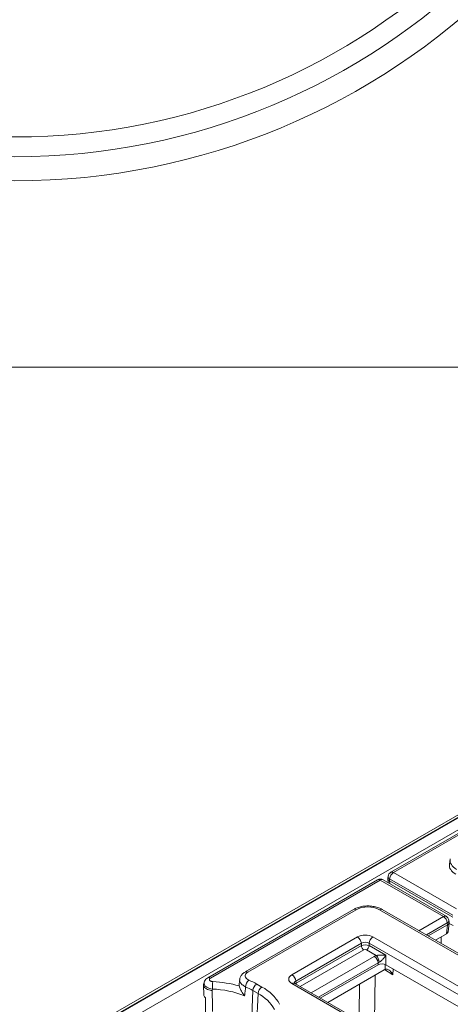
# Model space of a CAD drawing. Units: millimetres. Extents: x -650 to 6636, y -324 to 3696.
# Drawn here: x 2878 to 3075, y 1623 to 2072 of the extents above; entities that cross this region are included whole.
import ezdxf

# ---------------------------------------------------------------- set-up
doc = ezdxf.new("R2010")
doc.units = ezdxf.units.MM
doc.header["$LTSCALE"] = 10

msp = doc.modelspace()

# ---------------------------------------------------------------- linework, layer by layer
at = {"color": 7, "linetype": 'Continuous', "lineweight": 15}
for p, q in [((3625.561, 2024.981), (2448.228, 1345.321)), ((3627.227, 2024.816), (2449.895, 1345.156)), ((2450.13, 1345.02), (3627.463, 2024.68)), ((3629.82, 2020.597), (2452.487, 1340.937)), ((2576.248, 1913.107), (3176.248, 1913.107)), ((3124.816, 1727.394), (3047.445, 1682.729)), ((3126.065, 1727.27), (3048.695, 1682.605)), ((3074.512, 1688.683), (3074.165, 1686.392)), ((3046.081, 1679.787), (3046.315, 1677.886)), ((3046.223, 1680.938), (3046.084, 1680.021)), ((3046.934, 1679.725), (3046.804, 1678.866)), ((3075.691, 1663.124), (3046.934, 1679.725)), ((3048.695, 1682.605), (3077.452, 1666.004)), ((3041.436, 1679.259), (2964.065, 1634.594)), ((3042.686, 1679.136), (2965.315, 1634.471)), ((3071.443, 1662.535), (3042.686, 1679.136)), ((3072.693, 1662.658), (3043.936, 1679.259)), ((3046.804, 1678.866), (3046.805, 1678.866)), ((3046.805, 1678.866), (3075.69, 1662.191)), ((3030.457, 1665.761), (2981.111, 1637.275)), ((3031.707, 1665.638), (2982.361, 1637.151)), ((3446.986, 1432.002), (3042.273, 1665.638)), ((3448.236, 1432.126), (3043.523, 1665.761)), ((3064.461, 1653.674), (3073.328, 1658.793)), ((3072.834, 1654.639), (3073.328, 1658.793)), ((3073.334, 1658.796), (3073.204, 1659.655)), ((3073.562, 1655.561), (3074.058, 1659.724)), ((3074.054, 1659.949), (3073.915, 1660.868)), ((3074.022, 1659.428), (3075.814, 1658.394)), ((3002.457, 1635.994), (3032.289, 1653.216)), ((3039.333, 1653.216), (3425.469, 1430.305)), ((3067.812, 1651.74), (3072.834, 1654.639)), ((3034.05, 1650.336), (3004.218, 1633.114)), ((3004.366, 1632.137), (3034.05, 1649.274)), ((3034.05, 1649.274), (3034.05, 1650.336)), ((3423.708, 1427.425), (3037.572, 1650.336)), ((3037.572, 1650.336), (3037.572, 1649.274)), ((3037.572, 1649.274), (3045.233, 1644.851)), ((3040.868, 1644.773), (3036.398, 1647.353)), ((3045.233, 1644.851), (3045.233, 1640.54)), ((3015.356, 1625.327), (3041.71, 1640.54)), ((3041.71, 1640.54), (3041.71, 1641.474)), ((3156.817, 1576.124), (3045.233, 1640.54)), ((3018.707, 1623.392), (3044.438, 1638.247)), ((3044.438, 1638.247), (3044.915, 1638.468)), ((2962.176, 1631.207), (2962.279, 1626.776)), ((2962.411, 1632.486), (2962.212, 1631.467)), ((2978.708, 1634.151), (2978.378, 1631.698)), ((2986.409, 1631.748), (2988.766, 1630.387)), ((3388.592, 1409.017), (3002.457, 1631.928)), ((3389.842, 1409.14), (3003.707, 1632.052)), ((3004.218, 1633.114), (3004.366, 1632.137)), ((2966.176, 1629.465), (2966.058, 1628.776)), ((2984.643, 1628.795), (2983.954, 1613.213)), ((2987, 1627.434), (2984.643, 1628.795)), ((2987, 1627.434), (2986.311, 1611.852))]:
    msp.add_line(p, q, dxfattribs=at)
at = {"color": 8, "linetype": 'Continuous', "lineweight": 15}
for p, q in [((3046.805, 1678.866), (3046.973, 1677.506)), ((3060.277, 1656.089), (3071.443, 1662.535)), ((3073.204, 1659.655), (3063.652, 1654.141)), ((3070.378, 1653.221), (3070.477, 1650.201)), ((3035.224, 1647.353), (3006.212, 1630.605)), ((3011.173, 1627.742), (3039.949, 1644.354)), ((3041.71, 1641.474), (3014.548, 1625.793)), ((3048.444, 1635.991), (3044.576, 1638.311))]:
    msp.add_line(p, q, dxfattribs=at)
at = {"color": 8, "linetype": 'Continuous', "lineweight": 15, "flags": 128}
for points in [[(3044.915, 1638.468), (3044.916, 1638.522), (3044.944, 1640.402), (3044.947, 1640.636)], [(3040.41, 1635.921), (3040.404, 1635.489), (3040.093, 1614.615)], [(3048.484, 1638.664), (3048.481, 1638.502), (3048.444, 1635.991)], [(3004.476, 1631.608), (3004.405, 1631.867), (3004.366, 1632.137)], [(3032.966, 1615.16), (3033.161, 1628.219), (3033.214, 1631.767)], [(2966.058, 1628.776), (2966.199, 1621.724), (2966.248, 1619.259)]]:
    msp.add_lwpolyline(points, dxfattribs=at)
at = {"color": 7, "linetype": 'Continuous', "lineweight": 15, "flags": 128}
msp.add_lwpolyline([(2963.134, 1619.107), (2963.017, 1624.069), (2962.984, 1625.493)], dxfattribs=at)
at = {"color": 7, "linetype": 'Continuous', "lineweight": 15}
for centre, radius, start, end in [((2876.248, 2312.909), 314.802, 181, 359), ((2876.248, 2312.909), 303.802, 181, 359), ((2876.248, 2312.909), 294.802, 181, 359), ((3048.695, 1680.563), 2.5, 119.99731, 171.38371), ((3050.799, 1679.34), 3.884, 122.80086, 174.311), ((3042.686, 1677.094), 2.5, 60.00269, 119.99731), ((3069.338, 1659.27), 3.884, 5.689, 57.19914), ((3071.443, 1660.493), 2.5, 8.61629, 60.00269), ((3030.185, 1649.951), 3.884, 5.689, 57.19914), ((3041.438, 1649.951), 3.884, 122.80086, 174.311), ((3036.627, 1649.53), 2.59, 185.689, 237.19914), ((3034.995, 1649.53), 2.59, 302.80086, 354.311), ((3037.845, 1641.089), 3.884, 5.689, 57.19914), ((3037.18, 1641.396), 5.001, 3.74403, 42.47085), ((3000.353, 1632.729), 3.884, 5.689, 57.19914), ((2997.303, 1629.367), 31.127, 173.60135, 179.82036), ((2964.306, 1582.687), 50.192, 73.66142, 87.6438), ((2985.824, 1630.188), 4.479, 131.83329, 176.87644), ((2969.339, 1602.153), 30.725, 60.12449, 66.98328), ((2969.8, 1602.837), 33.342, 60.12449, 66.98328), ((2988.501, 1628.493), 3.869, 122.73408, 175.53351), ((2990.858, 1627.133), 3.869, 122.73408, 175.53351), ((2979.507, 1612.851), 19.831, 29.11904, 62.16566), ((2964.599, 1585.621), 43.872, 68.2172, 87.94044), ((2978.468, 1611.274), 18.274, 29.11904, 62.16566)]:
    msp.add_arc(centre, radius, start, end, dxfattribs=at)
at = {"color": 8, "linetype": 'Continuous', "lineweight": 15}
for centre, radius, start, end in [((3047.512, 1680.878), 1.29, 177.34756, 243.37748), ((3047.964, 1681.598), 1.244, 54.01818, 114.67136), ((3041.955, 1678.129), 1.244, 54.01818, 114.67136), ((3043.417, 1678.129), 1.244, 65.32864, 125.98182), ((3030.98, 1664.669), 1.211, 53.10272, 115.58683), ((3043, 1664.669), 1.211, 64.41317, 126.89728), ((3072.173, 1661.528), 1.244, 65.32864, 125.98182), ((3072.586, 1660.832), 1.329, 297.71038, 1.56458), ((2981.632, 1636.175), 1.219, 53.2358, 114.24216), ((2964.584, 1633.464), 1.244, 54.02515, 114.59298), ((3003.184, 1630.96), 1.211, 64.41317, 126.89728)]:
    msp.add_arc(centre, radius, start, end, dxfattribs=at)
for centre, major_axis, ratio, start_param, end_param in [((3084.513, 1687.934), (10.036, -0.374), 0.5745518, 3.053963, 3.944616), ((3006.033, 1631.92), (2.549, -0.364), 0.5566104, 2.4393815, 3.3076947), ((3006.136, 1631.239), (2.49, 0.25), 0.574868, 2.3023284, 2.5216912)]:
    msp.add_ellipse(centre, major_axis=major_axis, ratio=ratio, start_param=start_param, end_param=end_param, dxfattribs=at)
at = {"color": 7, "linetype": 'Continuous', "lineweight": 15}
for centre, major_axis, ratio, start_param, end_param in [((3084.204, 1685.893), (10.076, 0), 0.5729191, 3.0549973, 3.9231927), ((3036.99, 1662.541), (7.5, 0), 0.5816896, 0.7891963, 2.3523964), ((3073.32, 1674.679), (0.107, 15.918), 0.1112715, 3.2067413, 3.2097704), ((3035.811, 1651.152), (5, 0), 0.5816896, 0.7891963, 2.3523964), ((3071.056, 1655.656), (2.512, 0.005), 0.5746571, 5.4976492, 6.2136583), ((3035.811, 1649.11), (2.5, 0), 0.6907243, 0.7891963, 2.3523964), ((3035.811, 1648.37), (2.5, 0), 0.5089998, 0.7891963, 2.3523964), ((3035.811, 1647.009), (0.833, 0), 0.5816896, 0.7891963, 2.3523964), ((3043.471, 1642.29), (5, 0), 0.5816896, 2.1183514, 2.3523964), ((3043.471, 1640.248), (2.5, 0), 0.6907243, 2.1183514, 2.3523964), ((3043.471, 1639.508), (2.5, 0), 0.5816896, 0.7891963, 2.3523964), ((3006.033, 1633.961), (5.038, 0), 0.5729191, 2.3599926, 3.9231927)]:
    msp.add_ellipse(centre, major_axis=major_axis, ratio=ratio, start_param=start_param, end_param=end_param, dxfattribs=at)
for points, knots in [([(3046.118, 1680.016), (3046.1, 1679.922), (3046.051, 1679.666), (3046.275, 1679.247), (3046.628, 1678.993), (3046.804, 1678.866)], [0, 0, 0, 0, 0.2259238, 0.6129865, 1, 1, 1, 1]), ([(3043.523, 1665.761), (3043.185, 1665.941), (3042.24, 1666.443), (3040.462, 1667.016), (3038.219, 1667.371), (3035.905, 1667.382), (3033.644, 1667.046), (3031.81, 1666.476), (3030.826, 1665.956), (3030.457, 1665.761)], [0, 0, 0, 0, 0.0903486, 0.2527261, 0.4142993, 0.5754265, 0.7374062, 0.9015041, 1, 1, 1, 1]), ([(3074.02, 1659.945), (3074.038, 1659.853), (3074.087, 1659.6), (3073.863, 1659.185), (3073.51, 1658.926), (3073.334, 1658.796)], [0, 0, 0, 0, 0.2232428, 0.6116526, 1, 1, 1, 1]), ([(3040.868, 1644.773), (3041.043, 1644.796), (3041.272, 1644.826), (3041.768, 1644.875), (3042.529, 1644.927), (3043.732, 1644.948), (3044.65, 1644.906), (3045.167, 1644.858), (3045.228, 1644.852), (3045.233, 1644.851)], [0, 0, 0, 0, 0.1009427, 0.1327796, 0.2916891, 0.5663047, 0.9482265, 0.9964194, 1, 1, 1, 1]), ([(3045.233, 1644.851), (3045.23, 1644.848), (3045.198, 1644.797), (3044.923, 1644.367), (3044.378, 1643.623), (3043.549, 1642.714), (3042.93, 1642.183), (3042.507, 1641.889), (3042.299, 1641.786), (3042.17, 1641.723)], [0, 0, 0, 0, 0.0033069, 0.0512248, 0.4286931, 0.700317, 0.8593848, 0.9122188, 1, 1, 1, 1]), ([(2981.16, 1637.227), (2980.867, 1637.073), (2980.127, 1636.682), (2979.318, 1635.706), (2978.77, 1634.723), (2978.743, 1634.115), (2978.737, 1633.968)], [0, 0, 0, 0, 0.2259588, 0.5706498, 0.8958777, 1, 1, 1, 1]), ([(2982.361, 1637.151), (2982.04, 1636.922), (2981.424, 1636.481), (2981.082, 1635.65), (2981.207, 1634.837), (2981.786, 1634.073), (2982.487, 1633.707), (2982.837, 1633.525)], [0, 0, 0, 0, 0.2132287, 0.4088857, 0.6053767, 0.8027056, 1, 1, 1, 1]), ([(3044.915, 1638.468), (3045.116, 1638.505), (3045.517, 1638.58), (3046.301, 1638.331), (3047.244, 1637.698), (3047.977, 1636.816), (3048.349, 1636.173), (3048.441, 1635.995), (3048.444, 1635.991)], [0, 0, 0, 0, 0.1598815, 0.3188151, 0.5596485, 0.8816756, 0.9970727, 1, 1, 1, 1]), ([(2966.058, 1628.776), (2966.045, 1628.778), (2965.775, 1628.805), (2965.045, 1628.919), (2963.947, 1629.261), (2962.92, 1629.858), (2962.319, 1630.576), (2962.103, 1631.147), (2962.227, 1631.427), (2962.245, 1631.469)], [0, 0, 0, 0, 0.005894, 0.1224788, 0.3335275, 0.543725, 0.7533575, 0.9629508, 1, 1, 1, 1]), ([(2964.081, 1634.571), (2963.789, 1634.383), (2963.166, 1633.984), (2962.578, 1633.163), (2962.471, 1632.55), (2962.433, 1632.328)], [0, 0, 0, 0, 0.3607887, 0.7678053, 1, 1, 1, 1]), ([(2965.315, 1634.471), (2965.223, 1634.409), (2965.01, 1634.267), (2964.828, 1633.984), (2964.808, 1633.66), (2964.978, 1633.346), (2965.323, 1633.084), (2965.805, 1632.894), (2966.181, 1632.856), (2966.37, 1632.836)], [0, 0, 0, 0, 0.111125, 0.257526, 0.4035547, 0.5505295, 0.6993864, 0.8497221, 1, 1, 1, 1]), ([(2978.426, 1630.852), (2978.345, 1631.132), (2978.262, 1631.418), (2978.38, 1631.692), (2978.383, 1631.697)], [0, 0, 0, 0, 0.9796539, 1, 1, 1, 1]), ([(2978.426, 1630.852), (2978.506, 1630.577), (2978.704, 1629.903), (2979.468, 1628.282), (2980.305, 1627.043), (2980.876, 1626.366), (2980.88, 1626.361)], [0, 0, 0, 0, 0.21971733, 0.53840364, 0.99669524, 1, 1, 1, 1]), ([(2981.352, 1630.432), (2981.27, 1629.718), (2981.112, 1628.361), (2980.954, 1627.004), (2980.88, 1626.361)], [0, 0, 0, 0, 0.52616203, 1, 1, 1, 1]), ([(3003.707, 1632.052), (3003.624, 1632.107), (3003.433, 1632.232), (3003.421, 1632.256), (3003.415, 1632.27)], [0, 0, 0, 0, 0.43652884, 1, 1, 1, 1]), ([(2962.984, 1625.493), (2962.75, 1625.734), (2962.36, 1626.137), (2962.352, 1626.595), (2962.349, 1626.78)], [0, 0, 0, 0, 0.5973828, 1, 1, 1, 1])]:
    msp.add_open_spline(points, degree=3, knots=knots, dxfattribs=at)
at = {"color": 8, "linetype": 'Continuous', "lineweight": 15}
for points, knots in [([(2966.176, 1629.465), (2965.712, 1629.549), (2964.783, 1629.718), (2963.593, 1630.274), (2962.752, 1630.976), (2962.324, 1631.701), (2962.395, 1632.143), (2962.426, 1632.33)], [0, 0, 0, 0, 0.2123944, 0.4256725, 0.6376095, 0.8472361, 1, 1, 1, 1]), ([(2981.352, 1630.432), (2980.789, 1630.745), (2979.663, 1631.373), (2978.816, 1632.624), (2978.498, 1633.538), (2978.685, 1633.957), (2978.688, 1633.962)], [0, 0, 0, 0, 0.3321022, 0.6646611, 0.9960926, 1, 1, 1, 1])]:
    msp.add_open_spline(points, degree=3, knots=knots, dxfattribs=at)

doc.saveas('drawing.dxf')
